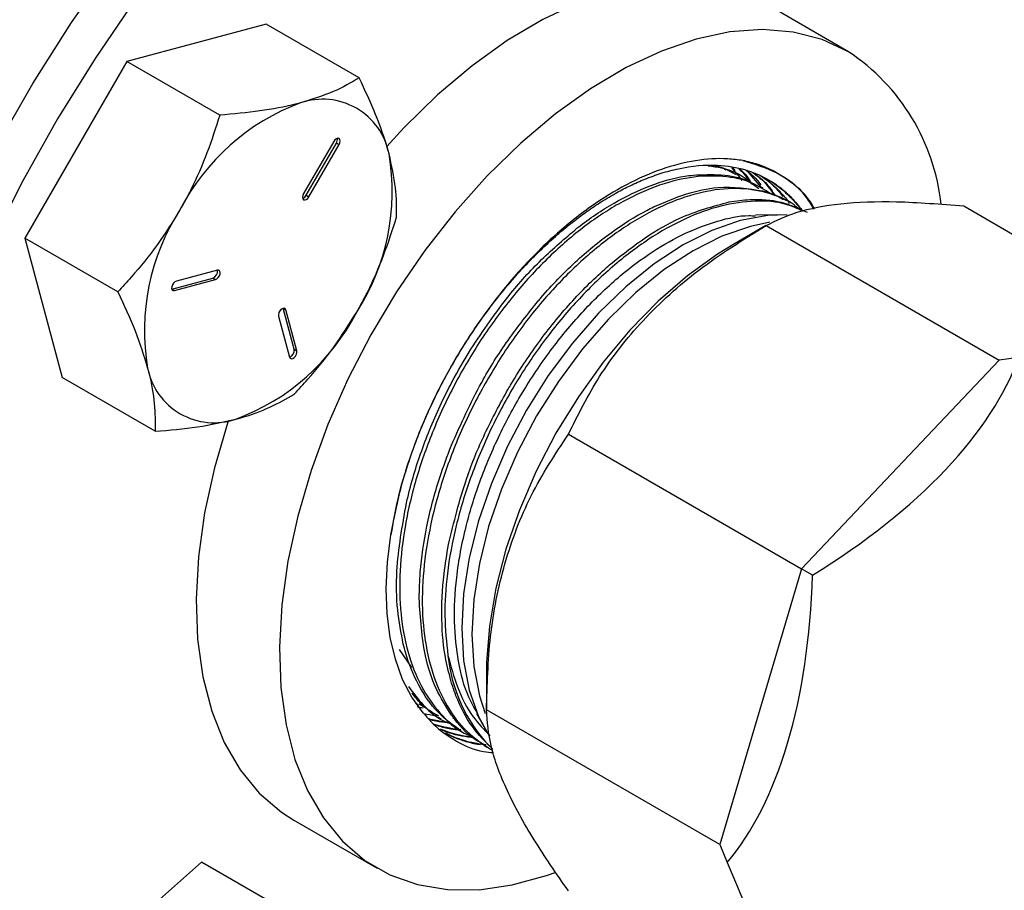
# Model space of a CAD drawing. Extents: x 0 to 16.5, y 0 to 11.7.
# Drawn here: x 13.7 to 14, y 6.1 to 6.3 of the extents above; entities that cross this region are included whole.
import ezdxf

# ---------------------------------------------------------------- set-up
doc = ezdxf.new("R2010")
doc.units = 0
doc.linetypes.add('SLD-SOLID', pattern=[0])
doc.layers.get('0').update_dxf_attribs({"linetype": 'CONTINUOUS'})

msp = doc.modelspace()

# ---------------------------------------------------------------- linework, layer by layer
at = {"color": 7, "linetype": 'SLD-SOLID'}
for p, q in [((13.96024582087269, 6.293037251965741), (13.93814873396028, 6.305793628712761)), ((13.80584212400717, 6.300355438256126), (13.76887297707362, 6.290452517503844)), ((13.83050303435109, 6.286118997746219), (13.80584212400717, 6.300355438256126)), ((13.76887297707362, 6.290452517503844), (13.74180968320578, 6.243577517641188)), ((13.79353388741754, 6.276216076993933), (13.76887297707362, 6.290452517503844)), ((13.82374393877962, 6.269199109161314), (13.81577518877971, 6.255396829328944)), ((13.81647433199851, 6.254992958634134), (13.82444308199837, 6.26879523846651)), ((13.81718143877969, 6.254584754578207), (13.82515018877958, 6.268387034410597)), ((13.82444308199837, 6.26879523846651), (13.82515018877958, 6.268387034410597)), ((13.92772910015283, 6.261631012896714), (13.92706425715264, 6.262157014140381)), ((13.92921858426849, 6.262315161523974), (13.93054466084229, 6.260619799382616)), ((13.92963172985065, 6.26224656926077), (13.93012733326045, 6.261524133355744)), ((13.92741254774577, 6.262041309755477), (13.93044034622307, 6.260434725013326)), ((13.93139616602076, 6.260163990641114), (13.93054036148607, 6.260622100817996)), ((13.93086556558506, 6.260448019820206), (13.93194704885226, 6.258871552977058)), ((13.93322726848242, 6.261598191154902), (13.93698010340429, 6.257174921947511)), ((13.93765736038278, 6.256812387862166), (13.93679751521917, 6.257272660978316)), ((13.81647433199851, 6.254992958634134), (13.81718143877969, 6.254584754578207)), ((13.94391789730556, 6.253461137008925), (13.94306329839982, 6.253918601815436)), ((13.99083791220413, 6.252118015098159), (14.05173123398905, 6.216965048684762)), ((13.94188080543302, 6.24978247859303), (13.93556889299647, 6.249653018325309)), ((13.93839310828028, 6.246919734374696), (13.92956009116468, 6.241818884339486)), ((13.93840954000328, 6.246929222159566), (14.00028138335809, 6.211211367267889)), ((13.74180968320578, 6.243577517641188), (13.75171553627152, 6.206605438530793)), ((13.76647059354968, 6.229341077131284), (13.74180968320578, 6.243577517641188)), ((13.79289057561959, 6.235104915838741), (13.78200506068338, 6.232189014318053)), ((13.78078640964298, 6.230082657553709), (13.79166874561435, 6.232997707525473)), ((13.78149033745931, 6.229673601948854), (13.79237585239554, 6.232589503469546)), ((13.79166874561435, 6.232997707525473), (13.79237585239554, 6.232589503469546)), ((13.78078725430051, 6.230079483217028), (13.78149033745931, 6.229673601948854)), ((13.81325918331948, 6.214140395324827), (13.81034322827831, 6.225023750826811)), ((13.81034624405486, 6.225024565123245), (13.81104952516435, 6.224618569580583)), ((13.81396629010068, 6.213732191268903), (13.81104952516435, 6.224618569580583)), ((13.80912855194032, 6.222915231962131), (13.81204531687668, 6.212028853650437)), ((13.81325918331948, 6.214140395324827), (13.81396629010068, 6.213732191268903)), ((14.00028138335809, 6.211211367267889), (13.94785301115725, 6.155867650132169)), ((14.00539386510755, 6.211949334468974), (14.00028138335809, 6.211211367267889)), ((13.77637644661544, 6.19236899802089), (13.75171553627152, 6.206605438530793)), ((13.88598116780246, 6.191585505023872), (13.94785301115725, 6.155867650132169)), ((13.94785301115725, 6.155867650132169), (13.92613646833852, 6.082788607705309)), ((13.95070636510841, 6.154220867920023), (13.94785301115725, 6.155867650132169)), ((13.84112877839305, 6.134476982648973), (13.84440833416164, 6.129759640533147)), ((13.86426462498345, 6.128711563992422), (13.86426462498372, 6.118506462593324)), ((13.84551373227563, 6.120295999674072), (13.84624227085911, 6.119843677586665)), ((13.84640041364615, 6.12009833423444), (13.84786877477946, 6.119186074968451)), ((13.85145589336677, 6.11660673630572), (13.85228162644886, 6.116094069825454)), ((13.86159242710837, 6.117579078660286), (13.86352968209533, 6.11405964628625)), ((13.92613646833852, 6.08278860770531), (13.86426462498372, 6.118506462597011)), ((13.85748633986727, 6.112862659861504), (13.85831204382044, 6.11235001146628)), ((13.86352205149079, 6.109115314501284), (13.86434735065942, 6.108602917421488)), ((13.81315889238372, 6.089281413115886), (13.83525597929613, 6.076525036368866)), ((13.92613646833852, 6.082788607705309), (13.92805406091648, 6.077992864552942)), ((13.78868468320508, 6.078154223244283), (13.75171553627155, 6.045373475493202)), ((13.81334559354897, 6.06391778273439), (13.78868468320508, 6.078154223244283))]:
    msp.add_line(p, q, dxfattribs=at)
at = {"color": 7, "linetype": 'SLD-SOLID', "flags": 128}
for points in [[(13.724018292045, 5.98425757376052), (13.72138904199028, 5.986725616401428), (13.71370284284118, 5.995185919355721), (13.70685242678592, 6.00474219024581), (13.70087434375814, 6.01534344223176), (13.69580048941734, 6.026933113047348), (13.69165793497175, 6.039449366784238), (13.68846878274171, 6.0528254238133), (13.68625004823423, 6.066989917082827), (13.68501356935789, 6.081867272892632), (13.68476594326249, 6.097378114112443), (13.68550849114039, 6.113439683693231), (13.68723725117737, 6.129966286211875), (13.68994299969066, 6.146869745093328), (13.69361130034123, 6.164059873070787), (13.69822258115794, 6.181444953373792), (13.70375223896245, 6.19893222907687), (13.71017077063784, 6.216428397997878), (13.7174439305405, 6.233840110505501), (13.72553291321546, 6.251074467579939), (13.73439456044025, 6.268039516469357), (13.74398159149273, 6.284644741297615), (13.7542428554142, 6.300801546005623), (13.76512360392186, 6.316423727049652), (13.77656578351461, 6.331427933334537), (13.78850834521362, 6.345734110927838), (13.80088757028499, 6.359265930182196), (13.81363741020681, 6.371951192987039), (13.82668983906659, 6.383722217976733), (13.83997521650893, 6.394516201639956), (13.85342265929696, 6.4042755534036), (13.86696041950504, 6.412948202903397), (13.88051626732506, 6.420487877801848), (13.89401787644364, 6.426854350671155), (13.90739320993436, 6.432013653623961), (13.9205709046059, 6.43593825954672), (13.93348065175555, 6.438607228968769), (13.94605357229658, 6.440006321783444), (13.95822258425793, 6.440128073225232), (13.96992276069559, 6.438971833697513), (13.98109167610591, 6.436543772238441), (13.99166973949271, 6.432856843606456), (14.00160051231095, 6.427930719161044)], [(14.00315381316999, 6.418373998232402), (13.99338943552379, 6.423208554173653), (13.98298202673566, 6.426810573187543), (13.97198842846343, 6.429160382295294), (13.96046868392858, 6.430245147654406), (13.94848570998105, 6.430058944652655), (13.93610495346917, 6.428602790266266), (13.92339403379173, 6.425884637505545), (13.91042237358421, 6.421919331978291), (13.89726081955648, 6.416728530808241), (13.88398125555257, 6.410340584351362), (13.87065620994609, 6.402790381356043), (13.85735845951541, 6.394119158412851), (13.84416063196209, 6.384374274734565), (13.8311348092436, 6.373608953496589), (13.81835213388664, 6.361881991150417), (13.80588242043134, 6.349257436297806), (13.79379377412846, 6.335804239879526), (13.7821522189721, 6.321595878589226), (13.77102133709956, 6.306709953569216), (13.76046192152776, 6.291227766579944), (13.75053164412285, 6.27523387595796), (13.74128474061648, 6.258815634787614), (13.73277171438903, 6.242062713808801), (13.72503906063768, 6.22506661166647), (13.71812901243575, 6.207920155176756), (13.71207931007033, 6.190716992339105), (13.70692299491785, 6.173551080863366), (13.70268822898363, 6.15651617500537), (13.6993981410907, 6.139705313513691), (13.69707070055822, 6.123210311484269), (13.69571861905929, 6.107121258898192), (13.69534928119419, 6.091526028581455), (13.69596470415827, 6.07650979627407), (13.69756152672471, 6.062154575429695), (13.70013102760237, 6.048538769286599), (13.70365917306851, 6.035736742656362), (13.70812669361604, 6.023818415769059), (13.71350918919694, 6.012848882393212), (13.71977726248684, 6.002888054316197), (13.72689667944303, 5.993990334126838), (13.7348285562789, 5.986204318087335), (13.74352957183373, 5.979572530717324), (13.75295220417781, 5.974131192539708), (13.76304499016079, 5.969910022256708), (13.77375280648552, 5.966932074436629), (13.7850171707724, 5.965213613597799), (13.79677656096985, 5.964764025377402), (13.80896675136644, 5.965585765270398), (13.82152116336943, 5.967674345218444), (13.83437122913399, 5.971018358122127), (13.84744676605693, 5.975599540142571), (13.86067636008981, 5.981392870452209), (13.87398775577767, 5.988366707889851), (13.88730825089328, 5.996482963773739), (13.90056509351148, 6.005697309928724), (13.913685879355, 6.01595942079138), (13.92659894724146, 6.027213248270782), (13.93923377047195, 6.039397327863749), (13.93946098490153, 6.039627565552463)], [(13.93815381317101, 6.305790696070254), (13.9311563953313, 6.309013787132334), (13.92353011105801, 6.310973807554507), (13.91536136919928, 6.311648549522209), (13.90674272486442, 6.311030367939329), (13.89777183073758, 6.309126267050217), (13.88855033063382, 6.305957821078782), (13.87918270783403, 6.301560929783932), (13.86977510124765, 6.295985411700944), (13.86043410281638, 6.289294439677563), (13.85126554978492, 6.28156382510039), (13.8423733255227, 6.27288115892158), (13.83779349662951, 6.267911282553595)], [(13.96025090008342, 6.293034319323215), (13.95325348224371, 6.296257410385295), (13.94562719797042, 6.29821743080747), (13.93745845611169, 6.298892172775171), (13.92883981177683, 6.298273991192292), (13.91986891764999, 6.296369890303177), (13.91064741754623, 6.293201444331745), (13.90127979474645, 6.288804553036894), (13.89187218816006, 6.283229034953906), (13.88253118972879, 6.276538062930524), (13.87336263669734, 6.268807448353351), (13.86447041243511, 6.260124782174542), (13.85595526939617, 6.250588442471321), (13.84791368755361, 6.240306479783054), (13.84043678124296, 6.229395392855461), (13.83360926680034, 6.217978808663283), (13.82750850269253, 6.20618608166725), (13.82220361301461, 6.194150828176365), (13.81775470428635, 6.182009412421722), (13.81421218442134, 6.169899401495283), (13.81161619158518, 6.157958006659761), (13.80999613941399, 6.146320528690183), (13.80937038374622, 6.135118824862041), (13.80974601464362, 6.124479814955684), (13.81111877605804, 6.114524043204484), (13.81347311405412, 6.105364312480505), (13.81678235304161, 6.097104406192894), (13.82100899802049, 6.089837912380379), (13.82610515941426, 6.083647163321401), (13.83201309567801, 6.078602302676495), (13.83866586753318, 6.074760490732593), (13.84598809641633, 6.072165256754129), (13.85389681854841, 6.070846005779081), (13.8623024249475, 6.070817685448143), (13.87110967673438, 6.07208061664198), (13.8802187842271, 6.074620489845525), (13.88244036877709, 6.075417881109873)], [(13.82515018877958, 6.268387034410597), (13.82536574086425, 6.268883992502547), (13.8254414326906, 6.269367108739596), (13.82536574086423, 6.269762833054113), (13.82515018877955, 6.270010920006464), (13.82482759228747, 6.270073600607066), (13.82444706377956, 6.26994133230268), (13.82406653527165, 6.269634251743632), (13.82374393877962, 6.269199109161314)], [(13.81577518877971, 6.255396829328944), (13.81555963669504, 6.254899871236988), (13.81548394486867, 6.254416754999934), (13.81555963669503, 6.254021030685413), (13.81577518877971, 6.253772943733063), (13.81609778527179, 6.253710263132463), (13.8164783137797, 6.253842531436857), (13.81685884228761, 6.254149611995911), (13.81718143877969, 6.254584754578207)], [(13.94400776256577, 6.249763971137006), (13.93885087216513, 6.24959996508476), (13.93158128826624, 6.248252922361041), (13.92405179832753, 6.245635739032026), (13.91639123400942, 6.241793195830093), (13.90873066969132, 6.236791039734783), (13.90120117975261, 6.230714859023746), (13.89393159585371, 6.223668618833584), (13.88704630259065, 6.215772882287537), (13.88066310924011, 6.207162747627018), (13.87489123401008, 6.197985536643252), (13.86982943528602, 6.188398273960573), (13.86556432184748, 6.178565000301573), (13.86216887096791, 6.168653965704856), (13.85970117975327, 6.15883475072023), (13.8582034710844, 6.149275364838482), (13.85770137117187, 6.140139371802412), (13.8582034710844, 6.131583090985844), (13.85970117975327, 6.123752922725796), (13.86216887096791, 6.116782843372133), (13.86487511284989, 6.111811726872007)], [(13.93939687042193, 6.247792359489667), (13.93425215355391, 6.246711064649879), (13.9267226636152, 6.244093881320863), (13.9190620992971, 6.240251338118931), (13.911401534979, 6.235249182023622), (13.90387204504029, 6.229173001312584), (13.89660246114139, 6.222126761122421), (13.88971716787832, 6.214231024576375), (13.88333397452779, 6.205620889915857), (13.87756209929776, 6.19644367893209), (13.87250030057369, 6.186856416249411), (13.86823518713515, 6.17702314259041), (13.86483973625559, 6.167112107993693), (13.86237204504095, 6.157292893009067), (13.86087433637208, 6.147733507127319), (13.86037223645955, 6.138597514091249), (13.86087433637208, 6.13004123327468), (13.86237204504095, 6.122211065014634), (13.86387267505571, 6.117562670721387)], [(13.92956009116468, 6.241818884339486), (13.92555040376177, 6.23936110830165), (13.91757074448099, 6.233613532315975), (13.90977299237321, 6.226847249020538), (13.90227535341178, 6.219164828372926), (13.8951914841607, 6.210682728039132), (13.8886287688569, 6.201529528014037), (13.88268669157473, 6.191843981479762), (13.87745532814878, 6.181772911448866), (13.873013980716, 6.171468985077134), (13.86942997557624, 6.161088399385116), (13.86675764259407, 6.150788513470518), (13.86503749161348, 6.140725463104677), (13.8642955983699, 6.131051793873434), (13.86426462498344, 6.128711563992416)], [(13.79237585239554, 6.232589503469546), (13.79276300519519, 6.232783699523078), (13.79313039846309, 6.23313980535332), (13.79342209990462, 6.233603607075725), (13.7935937006196, 6.234104495082428), (13.79361907595473, 6.234566213714969), (13.79349436274527, 6.234918470497037), (13.79323854744683, 6.235107637526776), (13.79289057561959, 6.235104915838741)], [(13.78200506068338, 6.232189014318053), (13.78161790788373, 6.231994818264522), (13.78125051461584, 6.231638712434281), (13.78095881317431, 6.231174910711875), (13.78078721245934, 6.230674022705169), (13.78076183712421, 6.230212304072623), (13.78088655033367, 6.22986004729055), (13.78114236563212, 6.229670880260807), (13.78149033745931, 6.229673601948854)], [(13.81104952516435, 6.224618569580583), (13.81087792444937, 6.224921331619003), (13.81058622300784, 6.225048342025814), (13.81021882973994, 6.22498026461793), (13.80983167694028, 6.22472746356358), (13.80948370511306, 6.224328425531642), (13.80922788981461, 6.223843900445186), (13.80910317660514, 6.2233476528564), (13.80912855194032, 6.222915231962131)], [(13.81204531687668, 6.212028853650437), (13.81221691759165, 6.211726091612017), (13.81250861903317, 6.211599081205211), (13.81287601230106, 6.211667158613102), (13.8132631651007, 6.211919959667463), (13.8136111369279, 6.212318997699415), (13.81386695222633, 6.21280352278588), (13.81399166543579, 6.213299770374676), (13.81396629010068, 6.213732191268903)], [(13.7958091034411, 6.195223568743226), (13.79565761737394, 6.19476578916876), (13.79211509750893, 6.182655778242323), (13.78951910467276, 6.1707143834068), (13.78789905250158, 6.15907690543722), (13.78727329683381, 6.147875201609079), (13.78764892773121, 6.137236191702723), (13.78902168914563, 6.127280419951521), (13.79137602714171, 6.118120689227543), (13.7946852661292, 6.109860782939932), (13.79891191110808, 6.102594289127418), (13.80400807250185, 6.096403540068439), (13.8099160087656, 6.091358679423533), (13.81315889238371, 6.08928141311591)], [(13.84749425788581, 6.117700458672797), (13.8445050052794, 6.121846485767344), (13.84202853976934, 6.126598608052118), (13.8400887110733, 6.13191105998976), (13.83870420080285, 6.137732679761813), (13.83788834254931, 6.144007401985022), (13.83764899347401, 6.150674797651648), (13.83798845863949, 6.157670656093874), (13.8389034688105, 6.164927603367637)]]:
    msp.add_lwpolyline(points, dxfattribs=at)
at = {"color": 7, "linetype": 'SLD-SOLID'}
for centre, radius, start, end in [((13.92959479563107, 6.246715312267495), 0.05554500116861651, 5.996064546540826, 56.50152897500865), ((13.82079930393732, 6.262477179728531), 0.01795111331348357, 11.06996169731168, 108.9192865479378), ((13.83536489238862, 6.224219856691986), 0.05888035999593477, 110.2567276946924, 152.8704367941925), ((13.82299678408053, 6.269746733163028), 0.001731219172908746, 326.6597652113918, 10.08618222426613), ((13.78037523079539, 6.255961272719468), 0.0588900066559688, 327.1308904360238, 9.739794254070146), ((13.81492731193522, 6.255769648318424), 0.001731045332135943, 289.9175444425116, 333.3408164387096), ((13.83242514676428, 6.219108662199972), 0.05889000665589513, 147.1308904360345, 189.7397942541483), ((13.79101266245514, 6.234782999113647), 0.001902028171877714, 290.1780549321006, 9.71814206383888), ((13.77743548517136, 6.250850078227058), 0.05888035999555263, 290.2567276946113, 332.870436794383), ((13.81138499617452, 6.213815942725478), 0.001902063864223124, 290.2877006750753, 9.821498715374318), ((13.79200107362245, 6.212592755190865), 0.01795111331350338, 191.0699616973722, 288.9192865478869), ((13.89458465921214, 6.136995061785303), 0.04074238855530992, 185.7263565606574, 223.608050341204)]:
    msp.add_arc(centre, radius, start, end, dxfattribs=at)
for major_axis, ratio, start_param, end_param in [((0.1245242971490637, 0.04435268012941052), 0.4991666003173412, 5.11416594986553, 5.899564113263123), ((-0.023851767856371, 0.130005908023743), 0.4993130556491107, 3.525326736619645, 4.310724900017052), ((-0.06912149917118349, 0.1661757764626781), 0.01333000417374458, 2.338691174144936, 3.124089337543553)]:
    msp.add_ellipse((13.88163422394016, 6.194085103264764), major_axis=major_axis, ratio=ratio, start_param=start_param, end_param=end_param, dxfattribs=at)
for points, knots in [([(13.77372528589046, 6.476232910044964), (13.77132688662062, 6.474817585548881), (13.76441696684997, 6.470739958091116), (13.75308060077853, 6.463220576362583), (13.73981383049263, 6.453400378135346), (13.72677494421623, 6.442655314877422), (13.7140155283855, 6.431056467930972), (13.7015879641469, 6.418655098304027), (13.68954256204253, 6.405510612439921), (13.67792822585191, 6.391682801211167), (13.66679234801523, 6.377233880112259), (13.65618077847331, 6.362227848625953), (13.6461376908009, 6.346730497680478), (13.63670543237365, 6.330809177911469), (13.6279245207583, 6.31453286373268), (13.61983334151029, 6.297971732823825), (13.61246793377792, 6.281196750154537), (13.60586179117661, 6.264279045986626), (13.6000459297453, 6.247289788918795), (13.595048934048, 6.230300034388812), (13.59089699047522, 6.213380506884283), (13.58761395802236, 6.196601461683992), (13.58522145944891, 6.180032665298437), (13.58373895687134, 6.163743540747702), (13.58318374679323, 6.147803524570768), (13.58357076796666, 6.132282665798612), (13.58491190227427, 6.117254332510719), (13.58721441509706, 6.102794676514897), (13.59047894983279, 6.088982997355783), (13.59469759040767, 6.075899511094849), (13.59985155887901, 6.063624859605227), (13.60590889398422, 6.05223528889759), (13.61282728707822, 6.041802657206404), (13.62054669809395, 6.032373536006946), (13.62902968100947, 6.024028392572217), (13.63770681185214, 6.017002666102232), (13.64385810695334, 6.013294782333902), (13.64668687252648, 6.011589656213225)], [0, 0, 0, 0, 0.01561604884766722, 0.04499069276290772, 0.07434042693361978, 0.1036623671551061, 0.1329510548685101, 0.162205459941363, 0.1914274861619152, 0.2206209105931345, 0.2497906662594691, 0.2789423773752747, 0.3080820708714065, 0.3372160056507263, 0.3663505760691451, 0.3954907095778457, 0.4246423227186333, 0.4538119480809453, 0.4830060590642452, 0.5122309460446178, 0.541492499531107, 0.5707958479150275, 0.6001447788877116, 0.629540852256458, 0.6589820954611855, 0.6884611802369748, 0.7179630477533255, 0.7474510393564306, 0.7768818643850522, 0.8061982934440023, 0.8353324446780807, 0.8642144009802031, 0.8927856357213627, 0.9210138962357746, 0.9489043456081927, 0.9765028948046505, 1, 1, 1, 1]), ([(13.96359413222781, 6.449871335306026), (13.96187666595016, 6.450819759538801), (13.957029487593, 6.453496482496535), (13.94858153219014, 6.45704599762768), (13.93813401047918, 6.460164811381531), (13.92718735403505, 6.462141648422235), (13.91579606800296, 6.462985871223444), (13.90400376151189, 6.46268478853939), (13.89186361520096, 6.461236143675961), (13.8794334635963, 6.45864215103984), (13.86677569626855, 6.454913098353727), (13.85395491684258, 6.450067022442401), (13.84103624520541, 6.444129289157654), (13.82808420397538, 6.437131652777086), (13.81516221883962, 6.429111428587524), (13.80233202627542, 6.420110553536515), (13.78965360807693, 6.410174910919875), (13.77718521353409, 6.399353824924439), (13.76498381515781, 6.387700135175599), (13.75310505273439, 6.375270028303055), (13.74160311459122, 6.362122866520864), (13.73053057211783, 6.348320995243799), (13.71993818413686, 6.333929522172695), (13.70987468552659, 6.319016066496261), (13.70038657156555, 6.303650480211215), (13.69151790771247, 6.287904582339285), (13.68331015580478, 6.271851908007292), (13.67580191443936, 6.255567269341528), (13.66902873826049, 6.239126358917157), (13.66302298603981, 6.222605320047214), (13.65781376245769, 6.206080502648535), (13.65342683378995, 6.189628124176832), (13.64988457153698, 6.173323951257819), (13.64720592129524, 6.157243014604671), (13.64540639021984, 6.141459373565135), (13.64449803630183, 6.126045945322765), (13.64448944073232, 6.111074427637758), (13.64538558203254, 6.096615449656533), (13.64718756266996, 6.082739177419451), (13.64989177243126, 6.069514669473341), (13.65349005268876, 6.057011010135577), (13.6579654379397, 6.045291702805756), (13.66330385904056, 6.034432297346172), (13.66944600975421, 6.024450951294963), (13.67646344122697, 6.015557648965379), (13.6815053556305, 6.009911179179601), (13.68439115048488, 6.007534706373958), (13.68446612157225, 6.00747296714461)], [0, 0, 0, 0, 0.0122927252269405, 0.03469356717277331, 0.05711143192892694, 0.07958981957248162, 0.1021632068716612, 0.1248484019946384, 0.1476447792701384, 0.1705385307847386, 0.193508703933407, 0.216532781111753, 0.23959048759512, 0.2626656217768465, 0.2857457322610817, 0.3088217213015403, 0.3318896691546105, 0.3549476848760097, 0.377995271402166, 0.4010328524744092, 0.4240614392250183, 0.4470824050238318, 0.4700973391322624, 0.493107955338243, 0.5161160376091639, 0.5391234096224614, 0.5621317558439656, 0.5851424837710563, 0.6081574630553411, 0.6311785592258105, 0.6542076103638135, 0.6772463844323184, 0.7002965052522961, 0.7233593307863184, 0.746435761437894, 0.7695259492798121, 0.7926288735535668, 0.8157417486013199, 0.8388584651823674, 0.8619672358478319, 0.8850533537732548, 0.9080972247160956, 0.9310752939535795, 0.9539629419245497, 0.9767396609348994, 0.9993957114069052, 1, 1, 1, 1]), ([(13.83050303435109, 6.286118997746219), (13.82832849778012, 6.284837188202097), (13.82393955516284, 6.282250067520605), (13.81798382527003, 6.280394645401021), (13.81497890918094, 6.279458506946196)], [0, 0, 0, 0, 0.4954579634770163, 1, 1, 1, 1]), ([(13.83841640918057, 6.265923927767164), (13.83829545925813, 6.266364199651204), (13.83737961960617, 6.269697963252728), (13.83505675312404, 6.276327681685644), (13.83203018498129, 6.28283534865898), (13.83050303435109, 6.286118997746219)], [0, 0, 0, 0, 0.07009835808115489, 0.5307887311658657, 1, 1, 1, 1]), ([(13.81497890918094, 6.279458506946196), (13.81453717749087, 6.279343168512176), (13.81119236015557, 6.27846981936785), (13.80428981701146, 6.277167305163168), (13.79714103258322, 6.276535084111091), (13.79353388741754, 6.276216076993933)], [0, 0, 0, 0, 0.07009835808066855, 0.5307887311655382, 1, 1, 1, 1]), ([(13.79353388741754, 6.276216076993933), (13.79245661071231, 6.272865744969659), (13.79029134216193, 6.266131756821331), (13.78664172446519, 6.25772699648758), (13.78393330596321, 6.25282594037107), (13.78296268878024, 6.251069546638728)], [0, 0, 0, 0, 0.3884953052122203, 0.7808547815633943, 1, 1, 1, 1]), ([(13.84040888741678, 6.249146918635869), (13.84043194979627, 6.251671462117526), (13.84047849739708, 6.25676683582782), (13.83910792205491, 6.262853134327334), (13.83841640918057, 6.265923927767164)], [0, 0, 0, 0, 0.4954579634770181, 1, 1, 1, 1]), ([(13.93223369047336, 6.264170828253686), (13.93092048519824, 6.264346234936514), (13.9269445416762, 6.264877307326738), (13.91978303301664, 6.264404175796879), (13.91072639258126, 6.262118181832611), (13.90137699285264, 6.258003639851741), (13.89163496555718, 6.252031049674697), (13.88173687203186, 6.244045871965223), (13.87201969068041, 6.234176105322303), (13.86310946374596, 6.222922733803284), (13.85521306273058, 6.210669308024343), (13.84857342443908, 6.1976854197192), (13.84382351581485, 6.185519388511377), (13.84061501409273, 6.174515680576112), (13.83947398390916, 6.168123629129432), (13.8389034688105, 6.164927603367599)], [0, 0, 0, 0, 0.03876808725464111, 0.1173767180980773, 0.1959853498802628, 0.2746002129361888, 0.3532103410179495, 0.4401840518581377, 0.5271577472725546, 0.6133611351835835, 0.6995645433241382, 0.7858064307670749, 0.8720471302721395, 0.9360235643655337, 0.9999999999999999, 0.9999999999999999, 0.9999999999999999, 0.9999999999999999]), ([(13.8389034688105, 6.164927603367596), (13.83956537493124, 6.168510358844681), (13.84088918795067, 6.175675874009708), (13.84429659205072, 6.186649260338484), (13.84865268622735, 6.19752528609543), (13.85397898867277, 6.208146901954811), (13.86012044000037, 6.218264731895275), (13.86583960520702, 6.226171323301564), (13.87069531141337, 6.23207557892813), (13.87453011321184, 6.236343509721348), (13.87847760105701, 6.240355729635402), (13.88194413933447, 6.243562081721024), (13.88502101973186, 6.246194106591661), (13.88783017994715, 6.248444914373132), (13.89110240787969, 6.250863989588211), (13.89483706987797, 6.253364375687482), (13.89865280445788, 6.255622017842152), (13.90252571004325, 6.257622090053128), (13.90643680090146, 6.259355459296613), (13.9107258901235, 6.260899346482311), (13.91730055628433, 6.262645433099882), (13.92497452381415, 6.263323015904251), (13.93158552822249, 6.262223389401645), (13.93550909060449, 6.260850198624662), (13.93773223298731, 6.259833782014359), (13.94001150587055, 6.25856155515571), (13.94253134939865, 6.256793602943825), (13.94535978361312, 6.254289825447949), (13.94704721769262, 6.252132504318595), (13.94793592070173, 6.250996330880723)], [0, 0, 0, 0, 0.05889464418567676, 0.1177893575909889, 0.1756598990619561, 0.2340400551172925, 0.292683627596118, 0.3497324565216108, 0.3792139395379607, 0.4086954301063871, 0.438176928248811, 0.4676584339871509, 0.4845721687773279, 0.5045915313044566, 0.5277162450887635, 0.5539459905282287, 0.5832804049722644, 0.6078881797181466, 0.635504799957221, 0.6661299075977218, 0.6997631052894929, 0.7789871153363738, 0.8407984856615541, 0.8651757294600124, 0.8851856807237849, 0.9037919743666365, 0.932610957605003, 0.9645089277943008, 1, 1, 1, 1]), ([(13.93424074123152, 6.258269426661039), (13.93404934709037, 6.258448563391234), (13.93195343134491, 6.260410250886761), (13.92818208159408, 6.262034751023298), (13.92427337476065, 6.262539799643045), (13.92303806594586, 6.262699415351888)], [0, 0, 0, 0, 0.06431370481613007, 0.7042854382316742, 1, 1, 1, 1]), ([(13.9244137774822, 6.262861367889378), (13.92472844918141, 6.262824216667799), (13.92579435329735, 6.26269837236692), (13.9267435610712, 6.262312949626595), (13.92741254774577, 6.262041309755477)], [0, 0, 0, 0, 0.2952157651912304, 1, 1, 1, 1]), ([(13.95131355371138, 6.251358634676749), (13.95094553931194, 6.251998274858318), (13.94904460810904, 6.255302254217921), (13.94404454741589, 6.259436109354382), (13.9378555159007, 6.262848956788544), (13.93359910575363, 6.263849775328726), (13.93223369047336, 6.264170828253686)], [0, 0, 0, 0, 0.08713917761268705, 0.4501062512025039, 0.8235993945156883, 1, 1, 1, 1]), ([(13.93223369047336, 6.264170828253677), (13.93533328401355, 6.263241395011148), (13.9415283010896, 6.261383778928956), (13.94777844342213, 6.256697504017886), (13.95028419596279, 6.252514194976849), (13.95101159691776, 6.251299812095057)], [0, 0, 0, 0, 0.4154315555932143, 0.8303042148785552, 1, 1, 1, 1]), ([(13.93960736685019, 6.255362145680748), (13.93802594913345, 6.256384223177918), (13.93428238636956, 6.258803704899742), (13.92700914202136, 6.260260817259912), (13.91834388874618, 6.260001742181625), (13.9089832261192, 6.257514166613869), (13.89939533888324, 6.253015101531956), (13.88966237314592, 6.246526840846095), (13.88027163171523, 6.238337288174903), (13.87131117335492, 6.228532960876884), (13.86317865691591, 6.217577598830582), (13.85599517144035, 6.2055654872584), (13.85009578439636, 6.193049366473571), (13.84551549550288, 6.180172240595089), (13.84249594039587, 6.167513355267851), (13.84108408261978, 6.15519679979491), (13.84131887199606, 6.14380336641552), (13.84322009516188, 6.133455455816549), (13.84669875042659, 6.124567304533932), (13.85180084869998, 6.11742388946371), (13.85655214127821, 6.112963625978568), (13.85996319259727, 6.11158756740861), (13.86077847163516, 6.11125867417246)], [0, 0, 0, 0, 0.03784776139967681, 0.08959395659536862, 0.1428409770340134, 0.1945868812555001, 0.2478328003221424, 0.2995865317819936, 0.3528402283294567, 0.4046093089724199, 0.4578800683713234, 0.5096464222264503, 0.5629128917062761, 0.6146955278713421, 0.6679797096105254, 0.7197666768221319, 0.7730552340454957, 0.8248456417050747, 0.8781368925170467, 0.9299450864548608, 0.9832560999022338, 1, 1, 1, 1]), ([(13.8882588988472, 6.246223081416646), (13.88833089049222, 6.246279252572366), (13.89157973768862, 6.248814150916536), (13.89811314842484, 6.253214496793237), (13.90770801259598, 6.257800864457273), (13.91465327408918, 6.259741675775675), (13.91831857682231, 6.260214895252286), (13.91904481672612, 6.260308658548854)], [0, 0, 0, 0, 0.006968876727853246, 0.3144922665733347, 0.6220146677876675, 0.9251063141858452, 1, 1, 1, 1]), ([(13.91904481672612, 6.260308658548854), (13.92156230814654, 6.260408870202665), (13.92665339054625, 6.260611526618026), (13.93269059125362, 6.259585137644037), (13.93554559743845, 6.257500512176141), (13.93652075583098, 6.256788485690483)], [0, 0, 0, 0, 0.3917594476346462, 0.7922488285765316, 1, 1, 1, 1]), ([(13.93119300149465, 6.261987360013084), (13.93169357848957, 6.261549706325941), (13.93270837999137, 6.260662466953194), (13.93340802993192, 6.259365131700919), (13.93376255950744, 6.258707740497632)], [0, 0, 0, 0, 0.4932757726782514, 1, 1, 1, 1]), ([(13.93134092593884, 6.26196280094033), (13.93203067417871, 6.261363213091899), (13.93329776942023, 6.260261746113494), (13.9341889073046, 6.25867001500075), (13.93459495080374, 6.257944748931338)], [0, 0, 0, 0, 0.5443539027381005, 1, 1, 1, 1]), ([(13.93313338477425, 6.261631050782376), (13.93451556787684, 6.260534277581088), (13.93595928782489, 6.259388674407226), (13.93699256110806, 6.257709224980809), (13.93703660315266, 6.257637640446736)], [0, 0, 0, 0, 0.9573761895137542, 1, 1, 1, 1]), ([(13.93472553736582, 6.261073791785489), (13.93543305145609, 6.260588369147067), (13.93778677215494, 6.258973490620328), (13.93955468590934, 6.256508715465526), (13.94079117556901, 6.254784836693299)], [0, 0, 0, 0, 0.3005939025033902, 0.9999999999999999, 0.9999999999999999, 0.9999999999999999, 0.9999999999999999]), ([(13.93516876713816, 6.26091865980905), (13.93638235322982, 6.259993607212991), (13.93851431579616, 6.258368524723791), (13.94008252491468, 6.255970446687619), (13.94075805570709, 6.254937436780392)], [0, 0, 0, 0, 0.5692342402356428, 0.9999999999999999, 0.9999999999999999, 0.9999999999999999, 0.9999999999999999]), ([(13.93680514687394, 6.26022210121388), (13.93729176749977, 6.259906865386376), (13.93900759056677, 6.258795344674618), (13.94105712418481, 6.256968461501089), (13.94241560667652, 6.25520350417291), (13.94283494267772, 6.254658697631203)], [0, 0, 0, 0, 0.2148747319438289, 0.7576477486070009, 1, 1, 1, 1]), ([(13.9372596153139, 6.260014392867793), (13.93839875202299, 6.259182470557009), (13.94016501266648, 6.257892553706601), (13.9421719414918, 6.255838776770985), (13.94351678798451, 6.254327008423425), (13.94423876795504, 6.25329398101933), (13.94458038328436, 6.252805189070441)], [0, 0, 0, 0, 0.4179318682593293, 0.6480140659794038, 0.8334527332101366, 1, 1, 1, 1]), ([(13.90859159064806, 6.251854446502242), (13.91146402518626, 6.253098346418698), (13.9172774475272, 6.255615833055229), (13.92731239559929, 6.25771251710772), (13.93369287261414, 6.256717100825367), (13.93757886088611, 6.25611084897461)], [0, 0, 0, 0, 0.276329009450669, 0.5592528622079919, 1, 1, 1, 1]), ([(13.93859034003379, 6.259285365914264), (13.93900922957398, 6.259060363021336), (13.94047450089766, 6.258273305205078), (13.94263900248092, 6.256592205300199), (13.94516827147517, 6.254170015483515), (13.94680227489901, 6.252376285751479), (13.94755230393609, 6.251206308615578), (13.94760580818174, 6.251122846854772)], [0, 0, 0, 0, 0.1186238462804127, 0.414945000014912, 0.6783644793971347, 0.9770557337715182, 1, 1, 1, 1]), ([(13.94739971335203, 6.251072202933984), (13.94716084647, 6.251305387704223), (13.94498418800108, 6.253430268309956), (13.93970415295547, 6.255532226896644), (13.931680800308, 6.257102444007892), (13.92281766397868, 6.2563291116507), (13.91334454718293, 6.253470379331877), (13.9036917564546, 6.248574881697151), (13.89397868553256, 6.241706102988225), (13.88462476441104, 6.233191414629325), (13.87575391105596, 6.223106390427665), (13.86779428305104, 6.211906015664964), (13.86080446336752, 6.199718002013484), (13.85511774600063, 6.187101645814647), (13.85082260732417, 6.174172165587621), (13.84810302781421, 6.16153567596113), (13.84697841079503, 6.149326262285474), (13.84753761986012, 6.138092052066998), (13.849764070082, 6.127937382929905), (13.85356301544899, 6.119398729162833), (13.8587857928229, 6.112392363893941), (13.86334437552904, 6.109385103546514), (13.8656344889511, 6.107874334140925)], [0, 0, 0, 0, 0.00653544279656126, 0.05955378489821766, 0.1110746132334959, 0.1640885465263939, 0.2156230020212506, 0.2686515177337643, 0.3201946035908149, 0.3732324814930558, 0.4247760724325725, 0.4778132917696787, 0.529375085825986, 0.5824324515634279, 0.6339927574014675, 0.687047568635716, 0.7386173392429844, 0.7916818486431865, 0.8432653935818699, 0.8963451808181817, 0.9479265140127574, 1, 1, 1, 1]), ([(13.93757886088611, 6.25611084897461), (13.93904463474329, 6.255706768897173), (13.94098065811788, 6.255173051863475), (13.94258755338879, 6.254044195169906), (13.94297785948509, 6.253770002036521)], [0, 0, 0, 0, 0.7571054546192016, 1, 1, 1, 1]), ([(13.94819493541924, 6.250751113391813), (13.94674428024639, 6.251420752490629), (13.94293908124877, 6.253177276077531), (13.93555308308037, 6.253685119026917), (13.92654503201148, 6.252461699419854), (13.91695090737756, 6.248992733202058), (13.9072521145949, 6.243567971476769), (13.89754100824323, 6.236207109362424), (13.88830016413422, 6.227242336772304), (13.87960912523539, 6.216771055501287), (13.87186201329601, 6.20528363515937), (13.86517473259568, 6.192879558669541), (13.85985568130139, 6.180135592796677), (13.85592698646282, 6.167187559565552), (13.85368648819536, 6.154877521192653), (13.85292276121269, 6.143208378323431), (13.85366816115515, 6.136384876488798), (13.8540455842724, 6.132929889190892)], [0, 0, 0, 0, 0.04189361076461245, 0.1098907091576017, 0.1798597230925367, 0.2478596892681119, 0.3178311449632947, 0.3858378638880484, 0.4558154422456251, 0.5238445189289205, 0.5938469699577424, 0.6618721166358957, 0.7318686553229293, 0.7999121877706811, 0.869928448153354, 0.9341400397713586, 1, 1, 1, 1]), ([(13.87801465766967, 6.226976278911603), (13.87825538280176, 6.227257884704406), (13.88139268950568, 6.230927978200565), (13.88772805771592, 6.237469728483815), (13.89722280098453, 6.245281446942569), (13.90424762024157, 6.249682862505931), (13.90800318704238, 6.251560299044066), (13.90859159064806, 6.251854446502242)], [0, 0, 0, 0, 0.02555741331367748, 0.3330829790361985, 0.6406076279555543, 0.943692183156363, 1, 1, 1, 1]), ([(13.89755849751021, 6.237064997748551), (13.90049048761595, 6.239373159704721), (13.90642757900374, 6.244047039212289), (13.91703687868955, 6.250073517677856), (13.92432137494539, 6.252040141441367), (13.92867088984778, 6.253214396882838)], [0, 0, 0, 0, 0.282179316285067, 0.5713949665963411, 0.9999999999999999, 0.9999999999999999, 0.9999999999999999, 0.9999999999999999]), ([(13.92867088984778, 6.253214396882838), (13.93049370496243, 6.253466024925415), (13.93529716571824, 6.254129112156739), (13.94243987456121, 6.253578462912115), (13.94704904097465, 6.251491553166011), (13.94928319796301, 6.250479985438769)], [0, 0, 0, 0, 0.2396128025325337, 0.6314248133621807, 1, 1, 1, 1]), ([(13.93840954000328, 6.246929222159566), (13.94097470862257, 6.248195720411803), (13.94618117084415, 6.250766302031423), (13.95782361208796, 6.252990909229755), (13.972815310122, 6.253589713241445), (13.98475248737349, 6.25261494158988), (13.99083791220413, 6.252118015098159)], [0, 0, 0, 0, 0.2392687557068711, 0.4856381479271684, 0.7377847106908753, 1, 1, 1, 1]), ([(13.78296268878024, 6.251069546638728), (13.78102896449319, 6.247961161004317), (13.77713131557981, 6.241695843879499), (13.77134554144851, 6.234630867455775), (13.76766464541528, 6.230636738979717), (13.76647059354968, 6.229341077131284)], [0, 0, 0, 0, 0.39947844877188, 0.8051958348981073, 1, 1, 1, 1]), ([(13.82983768877949, 6.224000388280662), (13.83080831769157, 6.225756775002877), (13.83349801333112, 6.230623872664323), (13.8371526450491, 6.239026183623187), (13.83931921242472, 6.245760097079223), (13.84040888741678, 6.249146918635869)], [0, 0, 0, 0, 0.2191447731569713, 0.6072688887141002, 0.9999999999999999, 0.9999999999999999, 0.9999999999999999, 0.9999999999999999]), ([(13.86181326648754, 6.117699378053113), (13.86101949059569, 6.119060631463666), (13.85872859837414, 6.122989303122552), (13.85663767005379, 6.131135460923327), (13.85550721736648, 6.14178411696424), (13.85610702643458, 6.15397967706337), (13.85851202710835, 6.166837144997368), (13.86261549369958, 6.179912771670043), (13.86789671547892, 6.192218613286234), (13.87448659810388, 6.204168388551631), (13.88208348076611, 6.215214110868966), (13.89058827424696, 6.225247961729096), (13.89938822000511, 6.233588994992814), (13.90833911635027, 6.240254813203501), (13.91705136100275, 6.245175894317488), (13.92561800009485, 6.248294831170435), (13.93186088066889, 6.249744334592332), (13.93498965404525, 6.249524104683396), (13.9355677307154, 6.249483414688592)], [0, 0, 0, 0, 0.03706545425607842, 0.1069734691063305, 0.1748991383986799, 0.2448174468926181, 0.3232073650828609, 0.3905683750470283, 0.4598845833383917, 0.5272405951990393, 0.5965446410512746, 0.6639378667705155, 0.7333031058208513, 0.7955848393927474, 0.8594156079686734, 0.921698928800319, 0.9855329814393902, 1, 1, 1, 1]), ([(13.88598116780246, 6.191585505023872), (13.88854633642174, 6.196738404955811), (13.89375279864331, 6.207197124365323), (13.90539523988713, 6.222076295467091), (13.92038693792115, 6.235764911629015), (13.93232411517265, 6.243159534951808), (13.93840954000328, 6.246929222159566)], [0, 0, 0, 0, 0.2392687557068668, 0.4856381479271643, 0.7377847106908794, 1, 1, 1, 1]), ([(13.86011799750861, 6.214165230159756), (13.86339840023489, 6.2190228067841), (13.86919105453994, 6.22760049205416), (13.87887313850963, 6.238295364103225), (13.88510129090892, 6.243555996149074), (13.8882588988472, 6.246223081416646)], [0, 0, 0, 0, 0.3916366013609012, 0.6915661381181542, 1, 1, 1, 1]), ([(13.86998616147326, 6.203538221842896), (13.87027506634031, 6.204030686400718), (13.8729166371194, 6.208533483459708), (13.87840613812457, 6.21672653878632), (13.88697289589987, 6.227157369229945), (13.8935402418928, 6.2336297425394), (13.8971055934007, 6.236677804560863), (13.89755849751021, 6.237064997748551)], [0, 0, 0, 0, 0.03776399394562754, 0.3452910431284047, 0.6528172252431836, 0.9558976148378705, 1, 1, 1, 1]), ([(13.76647059354968, 6.229341077131284), (13.76810241001559, 6.225861192427202), (13.77139596181251, 6.218837620377494), (13.77338195256195, 6.212396050125538), (13.77438396837919, 6.20914600715221)], [0, 0, 0, 0, 0.4954579634769851, 1, 1, 1, 1]), ([(13.85498198618561, 6.188679385868349), (13.85750367096121, 6.194306898215906), (13.86181485227582, 6.203927936624552), (13.8698764309296, 6.216781728987502), (13.87527826471376, 6.223548468960865), (13.87801465766967, 6.226976278911603)], [0, 0, 0, 0, 0.4101425525126223, 0.7011974398346247, 1, 1, 1, 1]), ([(13.81334559354895, 6.202271918773199), (13.81453964633303, 6.203567587972364), (13.8181846335661, 6.207522771321234), (13.82397370623087, 6.214583381985291), (13.82787418594875, 6.220847186789225), (13.82983768877949, 6.224000388280662)], [0, 0, 0, 0, 0.1948047160820459, 0.5946644172956738, 1, 1, 1, 1]), ([(13.84304289219876, 6.173447282870186), (13.84359579841656, 6.175671367829223), (13.84518500839968, 6.182064021603686), (13.84902452922088, 6.192861526000446), (13.85429065610331, 6.204343766831521), (13.85840248882429, 6.211273893534621), (13.86011799750861, 6.214165230159756)], [0, 0, 0, 0, 0.1617157755406, 0.4648172088478706, 0.7767149618624051, 1, 1, 1, 1]), ([(13.77438396837919, 6.20914600715221), (13.77449784700882, 6.208709817438628), (13.77536014243178, 6.205406964262526), (13.77638983194812, 6.199523781001553), (13.77638093556618, 6.194768450398741), (13.77637644661544, 6.19236899802089)], [0, 0, 0, 0, 0.07009835807859315, 0.5307887311647304, 1, 1, 1, 1]), ([(13.79782146837883, 6.195611427973176), (13.79825612877607, 6.195730848577664), (13.80154740188235, 6.196635108147627), (13.8071567680607, 6.198684157523857), (13.81127008796422, 6.201068714946589), (13.81334559354895, 6.202271918773199)], [0, 0, 0, 0, 0.07009835807823574, 0.5307887311644091, 0.9999999999999999, 0.9999999999999999, 0.9999999999999999, 0.9999999999999999]), ([(13.8542081480845, 6.162377828855417), (13.85561783114147, 6.168222700907153), (13.85797960441917, 6.17801515925812), (13.86368761860873, 6.191960773176186), (13.86786909212819, 6.199646804066821), (13.86998616147326, 6.203538221842896)], [0, 0, 0, 0, 0.4222944047282597, 0.7075091351093016, 0.9999999999999999, 0.9999999999999999, 0.9999999999999999, 0.9999999999999999]), ([(13.77637644661544, 6.19236899802089), (13.7802058620318, 6.192695466342593), (13.78793490404674, 6.193354388684687), (13.79450604934683, 6.194854539051843), (13.79782146837883, 6.195611427973176)], [0, 0, 0, 0, 0.4954579634771742, 1, 1, 1, 1]), ([(13.86426462498372, 6.118506462597011), (13.86444999725782, 6.125033636323701), (13.86482624298871, 6.138281686828514), (13.86871979788231, 6.157635649006883), (13.8756960899749, 6.175952964747197), (13.88250835806546, 6.186307096926525), (13.88598116780246, 6.191585505023872)], [0, 0, 0, 0, 0.2392687557068285, 0.4856381479270998, 0.7377847106908147, 1, 1, 1, 1]), ([(13.84641698298247, 6.148109873345325), (13.84647543084718, 6.150401546409521), (13.84663214518726, 6.156546134131711), (13.84826247311985, 6.167285008539682), (13.85119853072431, 6.178675463205675), (13.85390819966728, 6.185840161937874), (13.85498198618561, 6.188679385868349)], [0, 0, 0, 0, 0.1802798155671906, 0.4833783485961442, 0.7952733798735931, 0.9999999999999999, 0.9999999999999999, 0.9999999999999999, 0.9999999999999999]), ([(13.84220962451156, 6.135928429435705), (13.84163055388069, 6.138914963137871), (13.84045920723004, 6.144956136809297), (13.84018594946001, 6.157387106044372), (13.84194843099641, 6.167294817789167), (13.84304289219876, 6.173447282870186)], [0, 0, 0, 0, 0.2703775755283154, 0.5469209637382236, 0.9999999999999999, 0.9999999999999999, 0.9999999999999999, 0.9999999999999999]), ([(13.85502000011235, 6.125573406007396), (13.8544721047247, 6.127604887634624), (13.85306262072602, 6.132830959822487), (13.85218696767551, 6.142483631659908), (13.8526016122008, 6.15291595907621), (13.85376427365792, 6.159763581601305), (13.8542081480845, 6.162377828855417)], [0, 0, 0, 0, 0.1926800300169664, 0.4956775057829912, 0.8074625622451259, 1, 1, 1, 1]), ([(13.85499883251513, 6.117086431177829), (13.85356011896651, 6.119358973611546), (13.8506475773495, 6.123959524166573), (13.84727328996187, 6.134081675037516), (13.84673909661465, 6.142832941101942), (13.84641698298247, 6.148109873345325)], [0, 0, 0, 0, 0.2793054473156769, 0.5654278712712374, 1, 1, 1, 1]), ([(13.85750787425605, 6.112894112892193), (13.85538976385565, 6.114431461310844), (13.85101376834353, 6.117607608210126), (13.84610906422588, 6.12477187773579), (13.84341579834623, 6.131275407527304), (13.84239775114383, 6.135202698768747), (13.84220962451156, 6.135928429435705)], [0, 0, 0, 0, 0.2997121284610741, 0.6192023460266753, 0.9296317694808647, 1, 1, 1, 1]), ([(13.8540455842724, 6.132929889190892), (13.85480364823215, 6.130088049112292), (13.85640468389205, 6.124086065708345), (13.86016693746767, 6.116829539378842), (13.86363510861108, 6.11322613017267), (13.86518195899201, 6.111618961820036)], [0, 0, 0, 0, 0.3325264882985561, 0.7022979509542534, 1, 1, 1, 1]), ([(13.84357155189412, 6.124738576147312), (13.84481570338846, 6.123053106863759), (13.84774840710476, 6.119080132467898), (13.85168148660421, 6.115897637572042), (13.85449690082129, 6.114924701248784), (13.8547400033404, 6.11484069113415)], [0, 0, 0, 0, 0.4023405764953473, 0.9483939128590915, 1, 1, 1, 1]), ([(13.86591536858, 6.108102605812478), (13.86402873027198, 6.109970551373545), (13.86011286833117, 6.113847615090013), (13.8568182048639, 6.120209421629069), (13.85539306773814, 6.124460557809716), (13.85502000011235, 6.125573406007396)], [0, 0, 0, 0, 0.4070037776166257, 0.8447674341004284, 1, 1, 1, 1]), ([(13.85159566908457, 6.116822714828236), (13.84993050614139, 6.11778179270784), (13.84723495151028, 6.119334341562314), (13.8452886756413, 6.121980893688096), (13.84454470018829, 6.122992553878761)], [0, 0, 0, 0, 0.6177440902031229, 1, 1, 1, 1]), ([(13.84746288256374, 6.118985458140078), (13.84745980533551, 6.118985437649204), (13.84688983358267, 6.118981642279239), (13.84638560959429, 6.119146534845809), (13.84588410786763, 6.119310537171665)], [0, 0, 0, 0, 0.005398913555894846, 1, 1, 1, 1]), ([(13.84749425788582, 6.117700458672768), (13.84834835637899, 6.116709672175705), (13.85093551228097, 6.113708473655887), (13.85618564611849, 6.110048534244712), (13.86164659669066, 6.107557099196823), (13.86523496314323, 6.107238930168027), (13.86611078168576, 6.107161274126271)], [0, 0, 0, 0, 0.175022201916264, 0.5301610133799771, 0.8853256204670452, 1, 1, 1, 1]), ([(13.85136260379042, 6.11698576269744), (13.85119754772908, 6.116983191430349), (13.84990393615422, 6.116963039362968), (13.84872299058584, 6.117240324797565), (13.84769272566067, 6.117482230491757)], [0, 0, 0, 0, 0.1275932161922925, 1, 1, 1, 1]), ([(13.85382172185794, 6.11523897748512), (13.8537746330602, 6.11524219600345), (13.8529679149761, 6.11529733516744), (13.85150771849638, 6.115541980527835), (13.84992972091557, 6.115832139709204), (13.84911077717483, 6.116059767768863), (13.84894430335227, 6.116106039705907)], [0, 0, 0, 0, 0.02776327391825602, 0.4756361643972919, 0.8934079988833784, 1, 1, 1, 1]), ([(13.8540592333357, 6.11508356837578), (13.85297654091167, 6.115181555755725), (13.85124658950523, 6.115338122294832), (13.8496525657134, 6.115807445266986), (13.84905616386442, 6.115983041823194)], [0, 0, 0, 0, 0.6258513505056532, 1, 1, 1, 1]), ([(13.86363435562462, 6.10930691137276), (13.86302702420447, 6.109604186830409), (13.85998511408793, 6.111093135355089), (13.85729251485549, 6.114070768964402), (13.85528378083558, 6.116711789987265), (13.85499883251513, 6.117086431177829)], [0, 0, 0, 0, 0.176326592852714, 0.8831580728747752, 1, 1, 1, 1]), ([(13.88598116780246, 6.070500806807408), (13.8828009998095, 6.075085095493334), (13.87634628787007, 6.084389718073156), (13.8692812625939, 6.097417426577446), (13.86492205889619, 6.109190899887373), (13.86448661094542, 6.115361014655242), (13.86426462498372, 6.118506462597011)], [0, 0, 0, 0, 0.2392687557068536, 0.4856381479271016, 0.7377847106908652, 0.9999999999999999, 0.9999999999999999, 0.9999999999999999, 0.9999999999999999]), ([(13.85742198222136, 6.113220287146961), (13.85735214670485, 6.113224841370016), (13.8564480532026, 6.113283800531168), (13.85541021027485, 6.113459322620979), (13.85416091168506, 6.113688382856945), (13.85279335577773, 6.113975440470558), (13.85142520975051, 6.114324511039921), (13.85037879754777, 6.11469224679035), (13.85020038281269, 6.11475494624695)], [0, 0, 0, 0, 0.02737765702382151, 0.3544322868832631, 0.4226428191265563, 0.5399068298010188, 0.9215534749529671, 0.9999999999999999, 0.9999999999999999, 0.9999999999999999, 0.9999999999999999]), ([(13.85732957018752, 6.113039983830207), (13.85647557013366, 6.113149892454139), (13.85447271012347, 6.113407657762998), (13.85214091428138, 6.113950121720669), (13.85072827405977, 6.114498196310741), (13.85034869155457, 6.114645466311095)], [0, 0, 0, 0, 0.352166071870795, 0.8259242363119302, 1, 1, 1, 1]), ([(13.86073595598721, 6.111299349754383), (13.86020619848709, 6.111331208276076), (13.85854496686274, 6.111431111314218), (13.85562154546143, 6.112072385263047), (13.85334681449229, 6.112905948477306), (13.85207264774135, 6.113372860189866)], [0, 0, 0, 0, 0.1707735352783408, 0.535517472316599, 1, 1, 1, 1]), ([(13.8610055898992, 6.111041385526955), (13.85878915301428, 6.111366003372501), (13.8558017630892, 6.111803534478339), (13.85310264398201, 6.112855293929838), (13.85240608473343, 6.11312672054872)], [0, 0, 0, 0, 0.7419308963705781, 0.9999999999999999, 0.9999999999999999, 0.9999999999999999, 0.9999999999999999]), ([(13.86421907755678, 6.109211922969067), (13.86340188928935, 6.109311056343297), (13.86240672810668, 6.109431779669698), (13.86114595406304, 6.109666337956982), (13.8597599717505, 6.109953022108196), (13.85808687319683, 6.110402462703617), (13.85619835999806, 6.111058543927389), (13.85475453380174, 6.111636511814042), (13.85381289321501, 6.112104373458101), (13.85338032974148, 6.112319296073729)], [0, 0, 0, 0, 0.2111387340421284, 0.2571219884679401, 0.3342181123399331, 0.5817217292290683, 0.7155780162088186, 0.8693444579711169, 1, 1, 1, 1]), ([(13.86267696794072, 6.109252591827929), (13.86237607970716, 6.109292215928032), (13.86092269060525, 6.109483613360165), (13.8583742969455, 6.110190489638488), (13.85564661895691, 6.111113945645538), (13.85412488833188, 6.111948107092351), (13.85365026658246, 6.112208278740785)], [0, 0, 0, 0, 0.09216571683394785, 0.4451907169350675, 0.8269571840162933, 1, 1, 1, 1])]:
    msp.add_open_spline(points, degree=3, knots=knots, dxfattribs=at)

doc.saveas('drawing.dxf')
